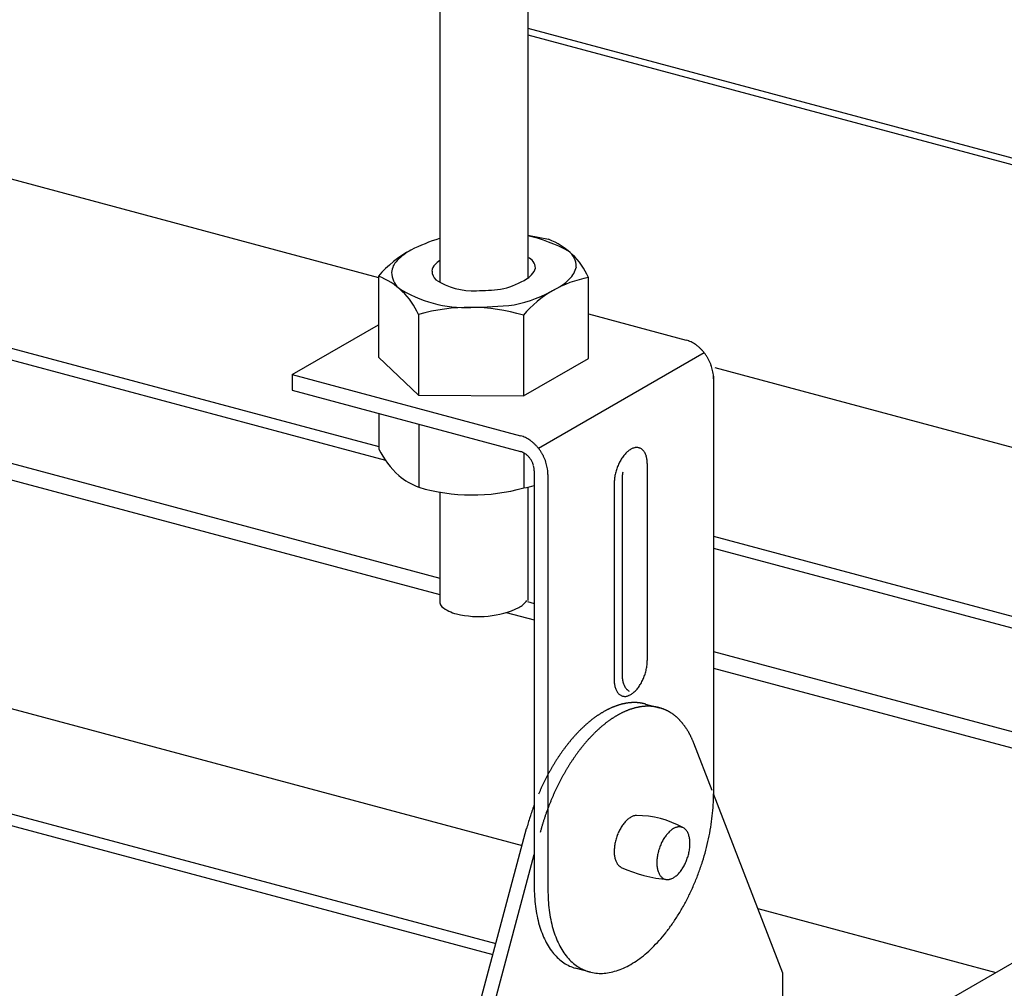
# Model space of a CAD drawing. Extents: x 15 to 405, y 7 to 286.
# Drawn here: x 346 to 348, y 246 to 248 of the extents above; entities that cross this region are included whole.
import ezdxf

# ---------------------------------------------------------------- set-up
doc = ezdxf.new("R2010")
doc.units = 0
doc.header["$MEASUREMENT"] = 0
doc.linetypes.add('DASHED1', pattern=[2.5, 1.25, -1.25])
for name, color, linetype in [('_3-1_中線', 7, 'CONTINUOUS'), ('_3-4_細線', 7, 'CONTINUOUS'), ('_3-8_隠線', 7, 'CONTINUOUS')]:
    doc.layers.add(name, color=color, linetype=linetype)

msp = doc.modelspace()

# ---------------------------------------------------------------- linework, layer by layer
at = {"layer": '_3-1_中線', "color": 7, "linetype": 'Continuous'}
for p, q in [((346.8403, 251.6776), (346.8403, 247.5658)), ((347.02, 251.6877), (347.02, 247.574)), ((347.0621, 247.6529), (347.02, 247.6606)), ((346.7154, 247.5777), (346.7154, 247.4129)), ((347.0123, 247.5694), (347.0155, 247.5712)), ((347.1436, 247.4102), (347.1436, 247.575)), ((346.7969, 247.4998), (346.7969, 247.335)), ((347.1436, 247.5008), (347.3431, 247.4474)), ((346.5394, 247.3772), (346.7154, 247.4788)), ((347.3797, 247.4214), (347.0421, 247.2266)), ((346.7969, 247.335), (346.7154, 247.4129)), ((347.011, 247.3337), (347.1436, 247.4102)), ((346.5394, 247.3772), (346.5394, 247.3452)), ((346.5394, 247.3772), (347.0054, 247.2524)), ((347.3987, 247.3741), (347.3987, 246.5225)), ((346.5394, 247.3452), (347.0054, 247.2204)), ((346.7969, 247.335), (347.011, 247.3337)), ((346.7161, 247.2979), (346.7161, 247.2255)), ((346.7976, 247.276), (346.7976, 247.1476)), ((347.0332, 247.1809), (347.0332, 246.3349)), ((347.2636, 247.1945), (347.2636, 246.7945)), ((347.061, 247.1735), (347.061, 246.3275)), ((347.2123, 247.1648), (347.2123, 246.7648)), ((347.02, 247.148), (347.02, 246.9166)), ((347.1961, 247.1555), (347.1961, 246.7555)), ((346.8403, 247.1376), (346.8403, 246.9122)), ((348.8153, 246.644), (347.5987, 245.9416)), ((347.5398, 246.1574), (347.3985, 246.5224)), ((346.8365, 245.7749), (347.0176, 246.452)), ((346.8643, 245.7674), (347.0332, 246.3987)), ((347.1476, 246.1591), (347.1168, 246.1674)), ((347.5398, 245.9866), (347.5398, 246.1574))]:
    msp.add_line(p, q, dxfattribs=at)
at = {"layer": '_3-1_中線', "color": 4, "linetype": 'Continuous'}
for p, q in [((347.011, 247.4985), (347.011, 247.3337)), ((347.0117, 247.2178), (347.0117, 247.1463))]:
    msp.add_line(p, q, dxfattribs=at)
at = {"layer": '_3-1_中線', "color": 7, "linetype": 'DASHED1'}
for p, q in [((347.26, 246.7057), (347.2879, 246.6982)), ((347.3959, 246.5291), (347.3586, 246.6257))]:
    msp.add_line(p, q, dxfattribs=at)
at = {"layer": '_3-1_中線', "color": 7, "linetype": 'Continuous'}
for centre, radius, start, end in [((346.9432, 247.3288), 0.3401, 62.0027, 76.9442), ((346.9411, 247.3147), 0.3544, 106.5282, 116.7376), ((347.0101, 247.517), 0.1456, 23.5164, 69.0703), ((346.8913, 247.4274), 0.2314, 118.2771, 139.4835), ((346.8389, 247.5262), 0.1194, 118.5775, 135.5252), ((347.0774, 247.5964), 0.0415, 0.6337, 52.216), ((346.7817, 247.5821), 0.0396, 135.2274, 174.7806), ((346.8467, 247.5862), 0.0222, 135.2274, 174.7806), ((346.8787, 247.555), 0.0669, 125.0406, 135.5252), ((347.0123, 247.5942), 0.0232, 0.6337, 70.6629), ((346.7874, 247.5864), 0.0451, 180.9855, 226.1837), ((346.8499, 247.5887), 0.0252, 180.9855, 226.1837), ((346.9963, 247.6081), 0.0415, 297.4767, 318.947), ((347.0096, 247.6004), 0.0266, 312.6511, 347.237), ((347.0725, 247.6073), 0.0476, 312.6511, 347.237), ((346.6634, 247.4417), 0.1456, 23.5164, 69.0703), ((346.9088, 247.69), 0.1419, 237.4202, 272.6151), ((347.1843, 247.3513), 0.2274, 100.3264, 139.6736), ((347.0488, 247.621), 0.0741, 297.4767, 318.947), ((346.8926, 247.7674), 0.2533, 237.4202, 272.6151), ((346.9311, 247.8077), 0.2946, 281.931, 299.758), ((346.9017, 247.1293), 0.385, 73.5059, 105.7892), ((347.3287, 247.3935), 0.0557, 69.7339, 74.9668), ((347.3271, 247.3894), 0.0601, 64.7592, 69.7354), ((347.3252, 247.3853), 0.0647, 60.0227, 64.7612), ((347.3229, 247.3813), 0.0693, 55.5007, 60.025), ((347.3203, 247.3775), 0.0739, 51.1672, 55.5032), ((347.3176, 247.3741), 0.0782, 46.9953, 51.1698), ((347.3149, 247.3713), 0.0822, 42.9577, 46.9978), ((347.3124, 247.3689), 0.0855, 39.0278, 42.9602), ((347.3103, 247.3672), 0.0883, 35.1792, 39.0302), ((347.3087, 247.3661), 0.0902, 31.3862, 35.1815), ((347.3078, 247.3655), 0.0913, 27.6236, 31.3885), ((347.3076, 247.3654), 0.0915, 23.8664, 27.6259), ((347.3083, 247.3657), 0.0908, 20.0898, 23.8687), ((347.3097, 247.3662), 0.0892, 16.2686, 20.0921), ((347.312, 247.3669), 0.0868, 12.3773, 16.271), ((347.3151, 247.3676), 0.0837, 8.3901, 12.3798), ((347.3188, 247.3681), 0.08, 4.2802, 8.3926), ((347.3229, 247.3684), 0.0758, 0.0208, 4.2828), ((346.9894, 247.1944), 0.0601, 64.7592, 69.7354), ((346.9874, 247.1903), 0.0647, 60.0227, 64.7612), ((346.9851, 247.1863), 0.0693, 55.5007, 60.025), ((346.9825, 247.1825), 0.0739, 51.1672, 55.5032), ((346.9798, 247.1791), 0.0782, 46.9953, 51.1698), ((346.8941, 247.317), 0.2001, 207.2244, 226.7173), ((346.9771, 247.1763), 0.0822, 42.9577, 46.9978), ((346.9747, 247.1739), 0.0855, 39.0278, 42.9602), ((346.9726, 247.1722), 0.0883, 35.1792, 39.0302), ((346.971, 247.1711), 0.0902, 31.3862, 35.1815), ((346.97, 247.1705), 0.0913, 27.6236, 31.3885), ((347.2629, 247.1754), 0.0598, 134.2893, 138.1833), ((347.2575, 247.1809), 0.0521, 130.0284, 134.296), ((347.2528, 247.1865), 0.0448, 125.318, 130.036), ((347.249, 247.1919), 0.0382, 120.0736, 125.3261), ((347.2461, 247.197), 0.0323, 114.2083, 120.0815), ((347.244, 247.2016), 0.0273, 107.6446, 114.2144), ((347.2428, 247.2054), 0.0232, 100.3349, 107.6466), ((347.2422, 247.2085), 0.0202, 92.2913, 100.3297), ((347.2421, 247.2106), 0.018, 83.6178, 92.2764), ((347.2423, 247.2118), 0.0168, 74.5273, 83.5931), ((347.2423, 247.2121), 0.0165, 65.3222, 74.4969), ((347.2421, 247.2115), 0.0171, 56.3325, 65.293), ((347.2412, 247.2103), 0.0186, 47.8397, 56.3108), ((347.2396, 247.2085), 0.0211, 40.0241, 47.8281), ((347.237, 247.2063), 0.0245, 32.958, 40.0216), ((347.2333, 247.2039), 0.0288, 26.6301, 32.9617), ((346.9952, 247.1873), 0.0347, 55.5007, 60.025), ((346.9939, 247.1854), 0.0369, 51.1672, 55.5032), ((346.9926, 247.1837), 0.0391, 46.9953, 51.1698), ((346.9913, 247.1823), 0.0411, 42.9577, 46.9978), ((346.99, 247.1811), 0.0428, 39.0278, 42.9602), ((346.989, 247.1803), 0.0441, 35.1792, 39.0302), ((346.9882, 247.1797), 0.0451, 31.3862, 35.1815), ((346.9877, 247.1794), 0.0457, 27.6236, 31.3885), ((346.9876, 247.1794), 0.0458, 23.8664, 27.6259), ((346.9699, 247.1704), 0.0915, 23.8664, 27.6259), ((346.9705, 247.1707), 0.0908, 20.0898, 23.8687), ((346.972, 247.1712), 0.0892, 16.2686, 20.0921), ((347.2908, 247.1553), 0.0943, 151.22, 154.0933), ((347.2861, 247.1579), 0.0889, 148.2347, 151.2234), ((347.2806, 247.1613), 0.0825, 145.0959, 148.2385), ((347.2747, 247.1654), 0.0753, 141.7603, 145.1003), ((347.2687, 247.1702), 0.0676, 138.1774, 141.7653), ((347.2286, 247.2015), 0.0341, 20.979, 26.637), ((347.2229, 247.1993), 0.0403, 15.9216, 20.9871), ((347.2162, 247.1974), 0.0472, 11.3701, 15.9296), ((347.2089, 247.196), 0.0546, 7.2418, 11.3774), ((347.2013, 247.195), 0.0624, 3.4628, 7.2482), ((347.1935, 247.1945), 0.0702, 359.9688, 3.4684), ((346.9879, 247.1795), 0.0454, 20.0898, 23.8687), ((346.9887, 247.1798), 0.0446, 16.2686, 20.0921), ((346.9898, 247.1801), 0.0434, 12.3773, 16.271), ((346.9913, 247.1805), 0.0419, 8.3901, 12.3798), ((346.9932, 247.1807), 0.04, 4.2802, 8.3926), ((346.9953, 247.1809), 0.0379, 0.0208, 4.2828), ((346.9743, 247.1719), 0.0868, 12.3773, 16.271), ((346.9773, 247.1726), 0.0837, 8.3901, 12.3798), ((346.981, 247.1731), 0.08, 4.2802, 8.3926), ((346.9852, 247.1734), 0.0758, 0.0208, 4.2828), ((347.2954, 247.1528), 0.0995, 165.07, 167.8424), ((347.2975, 247.1522), 0.1017, 162.3399, 165.0728), ((347.298, 247.1521), 0.1022, 159.6194, 162.3426), ((347.297, 247.1524), 0.1011, 156.8795, 159.6222), ((347.2946, 247.1535), 0.0985, 154.0902, 156.8823), ((347.3031, 247.1637), 0.0908, 170.6788, 173.6251), ((346.8496, 247.2836), 0.1456, 230.4253, 249.0703), ((347.2738, 247.1554), 0.0777, 176.7043, 179.9736), ((347.2808, 247.155), 0.0847, 173.6215, 176.7085), ((347.2869, 247.1543), 0.0908, 170.6788, 173.6251), ((347.2918, 247.1535), 0.0958, 167.8394, 170.6821), ((347.29, 247.1648), 0.0777, 176.7043, 179.9736), ((347.297, 247.1644), 0.0847, 173.6215, 176.7085), ((346.9069, 247.5168), 0.385, 253.5058, 285.7893), ((346.971, 247.37), 0.2274, 280.3264, 285.8809), ((346.8525, 246.9133), 0.012, 185.2295, 230.6299), ((346.8949, 246.9677), 0.0809, 231.876, 255.5219), ((346.9756, 246.949), 0.0535, 298.9932, 322.6818), ((347.1679, 246.7964), 0.0958, 347.8394, 350.6821), ((347.1729, 246.7956), 0.0908, 350.6788, 353.6251), ((347.179, 246.7949), 0.0847, 353.6215, 356.7085), ((347.1859, 246.7945), 0.0777, 356.7043, 359.9736), ((347.2825, 246.7648), 0.0702, 179.9688, 183.4684), ((347.2747, 246.7643), 0.0624, 183.4628, 187.2482), ((347.267, 246.7633), 0.0546, 187.2418, 191.3774), ((347.1652, 246.7964), 0.0985, 334.0902, 336.8823), ((347.1627, 246.7975), 0.1011, 336.8795, 339.6222), ((347.1617, 246.7978), 0.1022, 339.6194, 342.3426), ((347.1622, 246.7977), 0.1017, 342.3399, 345.0728), ((347.1643, 246.7971), 0.0995, 345.07, 347.8424), ((347.2663, 246.7554), 0.0702, 179.9688, 183.4684), ((347.2585, 246.7549), 0.0624, 183.4628, 187.2482), ((347.2508, 246.754), 0.0546, 187.2418, 191.3774), ((347.2435, 246.7525), 0.0472, 191.3701, 195.9296), ((347.2369, 246.7506), 0.0403, 195.9216, 200.9871), ((347.2597, 246.7618), 0.0472, 191.3701, 195.9296), ((347.2531, 246.7599), 0.0403, 195.9216, 200.9871), ((347.2474, 246.7577), 0.0341, 200.979, 206.637), ((347.2426, 246.7554), 0.0288, 206.6301, 212.9617), ((347.239, 246.753), 0.0245, 212.958, 220.0216), ((347.2364, 246.7508), 0.0211, 220.0241, 227.8281), ((347.191, 246.7797), 0.0676, 318.1774, 321.7653), ((347.185, 246.7845), 0.0753, 321.7603, 325.1003), ((347.1791, 246.7886), 0.0825, 325.0959, 328.2385), ((347.1737, 246.792), 0.0889, 328.2347, 331.2234), ((347.1689, 246.7946), 0.0943, 331.22, 334.0933), ((347.2311, 246.7484), 0.0341, 200.979, 206.637), ((347.2264, 246.746), 0.0288, 206.6301, 212.9617), ((347.2227, 246.7436), 0.0245, 212.958, 220.0216), ((347.2201, 246.7414), 0.0211, 220.0241, 227.8281), ((347.2185, 246.7396), 0.0186, 227.8397, 236.3108), ((347.2177, 246.7384), 0.0171, 236.3325, 245.293), ((347.2174, 246.7378), 0.0165, 245.3222, 254.4969), ((347.2175, 246.7381), 0.0168, 254.5273, 263.5931), ((347.2176, 246.7393), 0.018, 263.6178, 272.2764), ((347.2175, 246.7414), 0.0202, 272.2913, 280.3297), ((347.217, 246.7445), 0.0232, 280.3349, 287.6466), ((347.2347, 246.749), 0.0186, 227.8397, 236.3108), ((347.2157, 246.7483), 0.0273, 287.6446, 294.2144), ((347.2339, 246.7477), 0.0171, 236.3325, 245.293), ((347.2137, 246.7529), 0.0323, 294.2083, 300.0815), ((347.2107, 246.758), 0.0382, 300.0736, 305.3261), ((347.2069, 246.7634), 0.0448, 305.318, 310.036), ((347.2022, 246.769), 0.0521, 310.0284, 314.296), ((347.1969, 246.7745), 0.0598, 314.2893, 318.1833), ((347.0102, 246.5226), 0.3886, 356.7043, 359.9736), ((347.5232, 246.3166), 0.5234, 159.6194, 162.3426), ((347.518, 246.3186), 0.5178, 159.433, 159.6222), ((346.9753, 246.5246), 0.4235, 353.6215, 356.7085), ((347.5205, 246.3175), 0.5206, 162.3399, 165.0728), ((347.2461, 246.447), 0.0323, 114.2083, 120.0815), ((347.244, 246.4516), 0.0273, 107.6446, 114.2144), ((347.2428, 246.4554), 0.0232, 100.3349, 107.6466), ((347.2422, 246.4585), 0.0202, 92.2913, 100.3297), ((347.24, 246.2799), 0.1987, 61.0631, 89.5967), ((346.9448, 246.528), 0.4542, 350.6788, 353.6251), ((347.2806, 246.4113), 0.0825, 145.0959, 148.2385), ((347.2747, 246.4154), 0.0753, 141.7603, 145.1003), ((347.2687, 246.4202), 0.0676, 138.1774, 141.7653), ((347.2629, 246.4254), 0.0598, 134.2893, 138.1833), ((347.2575, 246.4309), 0.0521, 130.0284, 134.296), ((347.2528, 246.4365), 0.0448, 125.318, 130.036), ((347.249, 246.4419), 0.0382, 120.0736, 125.3261), ((347.3292, 246.4352), 0.0202, 92.2913, 100.3297), ((347.3291, 246.4373), 0.018, 83.6178, 92.2764), ((347.298, 246.4021), 0.1022, 159.6194, 162.3426), ((347.297, 246.4024), 0.1011, 156.8795, 159.6222), ((347.2946, 246.4035), 0.0985, 154.0902, 156.8823), ((347.2908, 246.4053), 0.0943, 151.22, 154.0933), ((347.2861, 246.4079), 0.0889, 148.2347, 151.2234), ((347.3675, 246.388), 0.0825, 145.0959, 148.2385), ((347.3616, 246.3921), 0.0753, 141.7603, 145.1003), ((347.3556, 246.3969), 0.0676, 138.1774, 141.7653), ((347.3498, 246.4021), 0.0598, 134.2893, 138.1833), ((347.3445, 246.4076), 0.0521, 130.0284, 134.296), ((347.3398, 246.4132), 0.0448, 125.318, 130.036), ((347.3359, 246.4186), 0.0382, 120.0736, 125.3261), ((347.333, 246.4237), 0.0323, 114.2083, 120.0815), ((347.3309, 246.4283), 0.0273, 107.6446, 114.2144), ((347.3297, 246.4321), 0.0232, 100.3349, 107.6466), ((347.3292, 246.4385), 0.0168, 74.5273, 83.5931), ((347.3293, 246.4388), 0.0165, 65.3222, 74.4969), ((347.329, 246.4382), 0.0171, 56.3325, 65.293), ((347.3282, 246.437), 0.0186, 47.8397, 56.3108), ((347.3265, 246.4352), 0.0211, 40.0241, 47.8281), ((347.3239, 246.433), 0.0245, 32.958, 40.0216), ((347.3203, 246.4306), 0.0288, 26.6301, 32.9617), ((347.3155, 246.4282), 0.0341, 20.979, 26.637), ((347.3098, 246.426), 0.0403, 15.9216, 20.9871), ((347.3032, 246.4241), 0.0472, 11.3701, 15.9296), ((346.9201, 246.532), 0.4792, 347.8394, 350.6821), ((347.2869, 246.4043), 0.0908, 170.6788, 173.6251), ((347.2918, 246.4035), 0.0958, 167.8394, 170.6821), ((347.2954, 246.4028), 0.0995, 165.07, 167.8424), ((347.2975, 246.4022), 0.1017, 162.3399, 165.0728), ((347.3839, 246.3791), 0.1011, 156.8795, 159.6222), ((347.3815, 246.3802), 0.0985, 154.0902, 156.8823), ((347.3778, 246.382), 0.0943, 151.22, 154.0933), ((347.373, 246.3846), 0.0889, 148.2347, 151.2234), ((347.2959, 246.4227), 0.0546, 7.2418, 11.3774), ((347.2882, 246.4217), 0.0624, 3.4628, 7.2482), ((347.2659, 246.4216), 0.0847, 353.6215, 356.7085), ((347.2804, 246.4212), 0.0702, 359.9688, 3.4684), ((347.2729, 246.4212), 0.0777, 356.7043, 359.9736), ((346.9021, 246.5359), 0.4976, 345.07, 347.8424), ((347.2738, 246.4054), 0.0777, 176.7043, 179.9736), ((347.2663, 246.4054), 0.0702, 179.9688, 183.4684), ((347.2808, 246.405), 0.0847, 173.6215, 176.7085), ((347.2585, 246.4049), 0.0624, 183.4628, 187.2482), ((347.2508, 246.404), 0.0546, 187.2418, 191.3774), ((347.3738, 246.381), 0.0908, 170.6788, 173.6251), ((347.3788, 246.3802), 0.0958, 167.8394, 170.6821), ((347.3824, 246.3795), 0.0995, 165.07, 167.8424), ((347.3844, 246.3789), 0.1017, 162.3399, 165.0728), ((347.385, 246.3788), 0.1022, 159.6194, 162.3426), ((347.2492, 246.4244), 0.1017, 342.3399, 345.0728), ((347.2513, 246.4238), 0.0995, 345.07, 347.8424), ((347.2548, 246.4231), 0.0958, 347.8394, 350.6821), ((347.2598, 246.4223), 0.0908, 350.6788, 353.6251), ((346.8917, 246.5386), 0.5084, 342.3399, 345.0728), ((347.2435, 246.4025), 0.0472, 191.3701, 195.9296), ((347.2369, 246.4006), 0.0403, 195.9216, 200.9871), ((347.2311, 246.3984), 0.0341, 200.979, 206.637), ((347.2264, 246.396), 0.0288, 206.6301, 212.9617), ((347.2227, 246.3936), 0.0245, 212.958, 220.0216), ((347.2201, 246.3914), 0.0211, 220.0241, 227.8281), ((347.2185, 246.3896), 0.0186, 227.8397, 236.3108), ((347.3607, 246.3821), 0.0777, 176.7043, 179.9736), ((347.3532, 246.3821), 0.0702, 179.9688, 183.4684), ((347.3677, 246.3817), 0.0847, 173.6215, 176.7085), ((347.3454, 246.3816), 0.0624, 183.4628, 187.2482), ((347.2606, 246.4187), 0.0889, 328.2347, 331.2234), ((347.2558, 246.4213), 0.0943, 331.22, 334.0933), ((347.2521, 246.4231), 0.0985, 334.0902, 336.8823), ((347.2497, 246.4242), 0.1011, 336.8795, 339.6222), ((347.2486, 246.4246), 0.1022, 339.6194, 342.3426), ((346.8891, 246.5394), 0.5111, 339.6194, 342.3426), ((347.2177, 246.3884), 0.0171, 236.3325, 245.293), ((347.3243, 246.6142), 0.2669, 244.7573, 265.9026), ((347.3377, 246.3807), 0.0546, 187.2418, 191.3774), ((347.3304, 246.3792), 0.0472, 191.3701, 195.9296), ((347.3238, 246.3773), 0.0403, 195.9216, 200.9871), ((347.3181, 246.3751), 0.0341, 200.979, 206.637), ((347.3133, 246.3727), 0.0288, 206.6301, 212.9617), ((347.3097, 246.3703), 0.0245, 212.958, 220.0216), ((347.2938, 246.3901), 0.0448, 305.318, 310.036), ((347.2892, 246.3957), 0.0521, 310.0284, 314.296), ((347.2838, 246.4012), 0.0598, 314.2893, 318.1833), ((347.278, 246.4064), 0.0676, 318.1774, 321.7653), ((347.272, 246.4112), 0.0753, 321.7603, 325.1003), ((347.2661, 246.4153), 0.0825, 325.0959, 328.2385), ((346.8942, 246.5375), 0.5057, 336.8795, 339.6222), ((347.384, 246.3347), 0.3509, 179.9688, 183.4684), ((347.3071, 246.3681), 0.0211, 220.0241, 227.8281), ((347.3054, 246.3663), 0.0186, 227.8397, 236.3108), ((347.3046, 246.3651), 0.0171, 236.3325, 245.293), ((347.3043, 246.3645), 0.0165, 245.3222, 254.4969), ((347.3044, 246.3648), 0.0168, 254.5273, 263.5931), ((347.3045, 246.366), 0.018, 263.6178, 272.2764), ((347.3044, 246.3682), 0.0202, 272.2913, 280.3297), ((347.3039, 246.3712), 0.0232, 280.3349, 287.6466), ((347.3027, 246.375), 0.0273, 287.6446, 294.2144), ((347.3006, 246.3796), 0.0323, 294.2083, 300.0815), ((347.2977, 246.3847), 0.0382, 300.0736, 305.3261), ((346.9065, 246.5322), 0.4923, 334.0902, 336.8823), ((347.4119, 246.3273), 0.3509, 179.9688, 183.4684), ((346.9251, 246.5232), 0.4716, 331.22, 334.0933), ((347.3451, 246.3323), 0.3119, 183.4628, 187.2482), ((347.373, 246.3249), 0.3119, 183.4628, 187.2482), ((346.9488, 246.5101), 0.4446, 328.2347, 331.2234), ((347.3067, 246.3274), 0.2731, 187.2418, 191.3774), ((347.3345, 246.32), 0.2731, 187.2418, 191.3774), ((346.9762, 246.4931), 0.4123, 325.0959, 328.2385), ((347.2703, 246.32), 0.236, 191.3701, 195.9296), ((347.2371, 246.3106), 0.2015, 195.9216, 200.9871), ((347.2981, 246.3126), 0.236, 191.3701, 195.9296), ((347.0057, 246.4725), 0.3763, 321.7603, 325.1003), ((347.2084, 246.2995), 0.1707, 200.979, 206.637), ((347.265, 246.3031), 0.2015, 195.9216, 200.9871), ((347.0357, 246.4488), 0.338, 318.1774, 321.7653), ((347.1847, 246.2876), 0.1442, 206.6301, 212.9617), ((347.2362, 246.2921), 0.1707, 200.979, 206.637), ((347.2125, 246.2802), 0.1442, 206.6301, 212.9617), ((347.0648, 246.4227), 0.2989, 314.2893, 318.1833), ((347.1664, 246.2757), 0.1224, 212.958, 220.0216), ((347.1534, 246.2648), 0.1054, 220.0241, 227.8281), ((347.1942, 246.2683), 0.1224, 212.958, 220.0216), ((347.115, 246.3673), 0.2242, 305.318, 310.036), ((347.0916, 246.3952), 0.2606, 310.0284, 314.296), ((347.1452, 246.2558), 0.0932, 227.8397, 236.3108), ((347.141, 246.2495), 0.0857, 236.3325, 245.293), ((347.1812, 246.2574), 0.1054, 220.0241, 227.8281), ((347.173, 246.2483), 0.0932, 227.8397, 236.3108), ((347.149, 246.3146), 0.1614, 294.2083, 300.0815), ((347.1342, 246.3401), 0.1909, 300.0736, 305.3261), ((347.1397, 246.2468), 0.0827, 245.3222, 253.9), ((347.1688, 246.2421), 0.0857, 236.3325, 245.293), ((347.1675, 246.2394), 0.0827, 245.3222, 254.4969), ((347.1679, 246.2408), 0.0842, 254.5273, 263.5931), ((347.1685, 246.2468), 0.0902, 263.6178, 272.2764), ((347.1681, 246.2574), 0.1008, 272.2913, 280.3297), ((347.1653, 246.2726), 0.1162, 280.3349, 287.6466), ((347.1592, 246.2919), 0.1365, 287.6446, 294.2144)]:
    msp.add_arc(centre, radius, start, end, dxfattribs=at)
at = {"layer": '_3-1_中線', "color": 4, "linetype": 'Continuous'}
for centre, radius, start, end in [((346.9304, 247.7126), 0.165, 281.931, 299.758), ((346.9105, 248.0531), 0.5048, 270.546, 276.1408), ((346.8955, 248.4157), 0.9014, 270.546, 276.1408), ((346.9909, 247.1985), 0.0557, 69.7339, 74.9668), ((346.9981, 247.1934), 0.0279, 69.7339, 74.9668), ((346.9974, 247.1914), 0.0301, 64.7592, 69.7354), ((346.9964, 247.1893), 0.0323, 60.0227, 64.7612), ((346.9199, 247.0759), 0.1919, 256.4175, 295.1932)]:
    msp.add_arc(centre, radius, start, end, dxfattribs=at)
at = {"layer": '_3-1_中線', "color": 7, "linetype": 'DASHED1'}
for centre, radius, start, end in [((347.2571, 246.5468), 0.1653, 114.2083, 120.0815), ((347.2466, 246.5701), 0.1397, 107.6446, 114.2144), ((347.2403, 246.5899), 0.119, 100.3349, 107.6466), ((347.2375, 246.6054), 0.1033, 92.2913, 100.3297), ((347.2682, 246.5824), 0.119, 100.3349, 107.6466), ((347.237, 246.6163), 0.0924, 83.6178, 92.2764), ((347.2653, 246.5979), 0.1033, 92.2913, 100.3297), ((347.2377, 246.6224), 0.0862, 74.9684, 83.5931), ((347.2649, 246.6088), 0.0924, 83.6178, 92.2764), ((347.2655, 246.6149), 0.0862, 74.5273, 83.5931), ((347.2659, 246.6164), 0.0847, 65.3222, 74.4969), ((347.2919, 246.4929), 0.2296, 125.318, 130.036), ((347.2722, 246.5207), 0.1954, 120.0736, 125.3261), ((347.3, 246.5133), 0.1954, 120.0736, 125.3261), ((347.2849, 246.5394), 0.1653, 114.2083, 120.0815), ((347.2744, 246.5627), 0.1397, 107.6446, 114.2144), ((347.2646, 246.6137), 0.0878, 56.3325, 65.293), ((347.2603, 246.6073), 0.0955, 47.8397, 56.3108), ((347.2519, 246.598), 0.1079, 40.0241, 47.8281), ((347.3158, 246.4643), 0.2668, 130.0284, 134.296), ((347.3436, 246.4569), 0.2668, 130.0284, 134.296), ((347.3197, 246.4854), 0.2296, 125.318, 130.036), ((347.2385, 246.5868), 0.1253, 32.958, 40.0216), ((347.373, 246.4095), 0.3461, 138.1774, 141.7653), ((347.3432, 246.4362), 0.3061, 134.2893, 138.1833), ((347.3711, 246.4287), 0.3061, 134.2893, 138.1833), ((347.2198, 246.5747), 0.1477, 26.6301, 32.9617), ((347.1955, 246.5625), 0.1748, 20.979, 26.637), ((347.4038, 246.3852), 0.3853, 141.7603, 145.1003), ((347.4316, 246.3777), 0.3853, 141.7603, 145.1003), ((347.4008, 246.402), 0.3461, 138.1774, 141.7653), ((347.434, 246.3641), 0.4222, 145.0959, 148.2385), ((347.4618, 246.3566), 0.4222, 145.0959, 148.2385), ((347.4621, 246.3466), 0.4552, 148.2347, 151.2234), ((347.4899, 246.3392), 0.4552, 148.2347, 151.2234), ((347.4864, 246.3333), 0.4829, 151.22, 154.0933), ((347.5142, 246.3258), 0.4829, 151.22, 154.0933), ((347.5054, 246.324), 0.5041, 154.0902, 156.8823), ((347.5332, 246.3166), 0.5041, 154.0902, 156.8823), ((347.5458, 246.3112), 0.5178, 156.8795, 159.6222), ((347.551, 246.3092), 0.5234, 159.6194, 162.3426), ((347.5483, 246.31), 0.5206, 162.3399, 165.0728)]:
    msp.add_arc(centre, radius, start, end, dxfattribs=at)
at = {"layer": '_3-4_細線', "color": 4, "linetype": 'Continuous'}
for p, q in [((333.6428, 251.0782), (346.7154, 247.5754)), ((333.235, 250.8428), (346.7161, 247.2305)), ((333.235, 250.8188), (346.7297, 247.2029)), ((336.1754, 249.8202), (346.8403, 246.9625)), ((335.5839, 249.4787), (347.0084, 246.4175)), ((335.3299, 249.3321), (346.9548, 246.2172)), ((335.3015, 249.3157), (346.9488, 246.1948)), ((347.02, 248.0835), (357.335, 245.3196)), ((347.02, 248.0698), (357.3332, 245.3064)), ((347.4011, 247.3917), (357.2076, 244.764)), ((347.3987, 247.0476), (357.2083, 244.4191)), ((347.3987, 247.0236), (357.2219, 244.3915)), ((347.0195, 246.9145), (347.0332, 246.9109)), ((347.3987, 246.8129), (348.566, 246.5001)), ((347.489, 246.2887), (347.9745, 246.1586))]:
    msp.add_line(p, q, dxfattribs=at)
at = {"layer": '_3-8_隠線', "color": 4, "linetype": 'DASHED1'}
for p, q in [((336.1353, 249.7971), (346.8403, 246.9287)), ((346.976, 246.8923), (347.0332, 246.877)), ((347.3987, 246.779), (348.526, 246.477))]:
    msp.add_line(p, q, dxfattribs=at)

doc.saveas('drawing.dxf')
